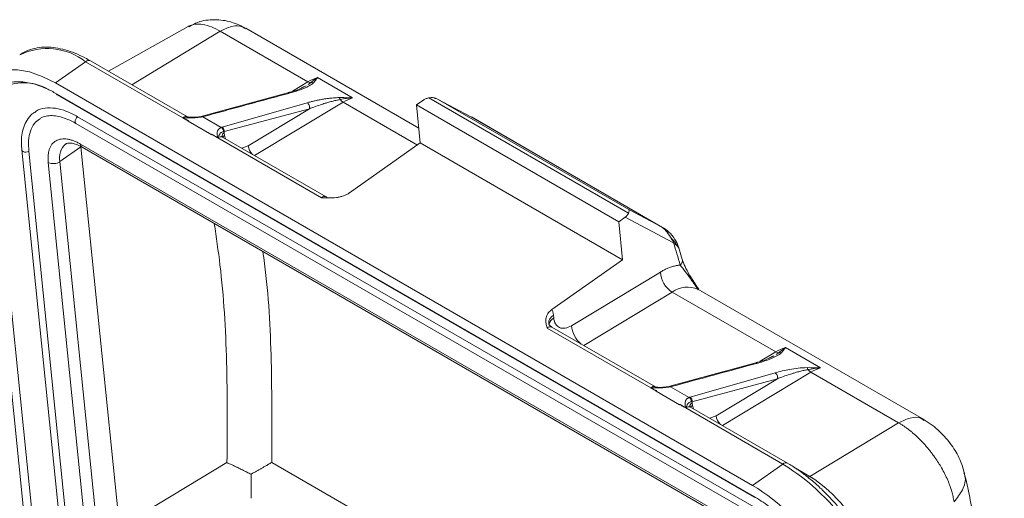
# Model space of a CAD drawing. Units: millimetres. Extents: x 1591 to 2185, y 621 to 1041.
# Drawn here: x 1678 to 1738, y 778 to 807 of the extents above; entities that cross this region are included whole.
import ezdxf

# ---------------------------------------------------------------- set-up
doc = ezdxf.new("R2010")
doc.units = ezdxf.units.MM
doc.header["$LTSCALE"] = 65.395
doc.layers.get('0').update_dxf_attribs({"linetype": 'CONTINUOUS', "lineweight": 30})

msp = doc.modelspace()

# ---------------------------------------------------------------- linework, layer by layer
at = {"color": 7, "linetype": 'Continuous', "lineweight": 15}
for p, q in [((1688.642, 806.167), (1683.826, 803.456)), ((1702.576, 800.024), (1692.122, 806.06)), ((1690.578, 805.879), (1695.881, 802.818)), ((1682.442, 804.039), (1680.614, 802.75)), ((1688.315, 800.653), (1682.442, 804.039)), ((1688.604, 800.698), (1682.73, 804.088)), ((1696.46, 803.075), (1698.582, 801.851)), ((1680.614, 802.75), (1722.758, 778.421)), ((1695.768, 802.587), (1695.66, 802.519)), ((1680.68, 802.098), (1722.824, 777.769)), ((1680.711, 802.043), (1722.854, 777.714)), ((1694.672, 802.161), (1689.48, 800.737)), ((1703.196, 801.854), (1715.264, 794.888)), ((1690.699, 800.081), (1695.833, 801.551)), ((1690.811, 799.807), (1695.978, 801.197)), ((1692.275, 798.96), (1695.978, 801.197)), ((1702.434, 801.423), (1702.819, 801.694)), ((1714.667, 794.361), (1702.434, 801.423)), ((1702.668, 799.123), (1702.434, 801.423)), ((1703.75, 801.751), (1715.276, 795.097)), ((1705.736, 800.708), (1703.75, 801.751)), ((1681.956, 800.712), (1722.969, 777.036)), ((1688.664, 800.447), (1688.315, 800.653)), ((1688.773, 800.657), (1688.66, 800.656)), ((1689.48, 800.737), (1689.432, 800.727)), ((1690.643, 800.062), (1689.519, 800.711)), ((1705.736, 800.708), (1717.262, 794.054)), ((1717.323, 794.02), (1705.759, 800.696)), ((1681.851, 800.304), (1722.863, 776.628)), ((1690.062, 799.619), (1688.648, 800.435)), ((1678.73, 776.551), (1676.393, 799.549)), ((1676.85, 799.871), (1679.187, 776.873)), ((1690.078, 799.63), (1690.062, 799.619)), ((1690.09, 799.638), (1690.435, 799.435)), ((1696.69, 795.813), (1690.435, 799.436)), ((1696.979, 795.863), (1690.713, 799.48)), ((1690.836, 799.582), (1690.82, 799.743)), ((1682.15, 798.885), (1680.885, 797.993)), ((1682.125, 799.057), (1723.137, 775.381)), ((1684.487, 775.887), (1682.15, 798.885)), ((1682.226, 798.871), (1723.238, 775.196)), ((1698.391, 796.106), (1702.668, 799.123)), ((1702.668, 799.123), (1714.901, 792.061)), ((1678.581, 798.703), (1680.918, 775.705)), ((1678.581, 798.703), (1678.582, 798.697)), ((1681.344, 775.628), (1679.007, 798.626)), ((1682.517, 774.951), (1680.18, 797.949)), ((1683.222, 774.995), (1680.885, 797.993)), ((1715.276, 795.097), (1717.262, 794.054)), ((1714.667, 794.361), (1715.052, 794.632)), ((1714.901, 792.061), (1714.667, 794.361)), ((1715.052, 794.632), (1717.985, 793.091)), ((1718.273, 792.753), (1718.24, 792.859)), ((1718.503, 792.07), (1718.298, 792.773)), ((1710.624, 789.044), (1714.901, 792.061)), ((1717.184, 791.317), (1711.818, 788.076)), ((1717.907, 790.102), (1724.165, 786.49)), ((1719.391, 790.362), (1719.477, 790.239)), ((1733.144, 782.378), (1719.456, 790.28)), ((1710.723, 788.704), (1710.739, 788.543)), ((1716.6, 784.324), (1710.337, 787.935)), ((1716.888, 784.37), (1710.626, 787.985)), ((1724.745, 786.747), (1726.866, 785.522)), ((1722.956, 785.832), (1717.764, 784.409)), ((1724.052, 786.259), (1723.944, 786.191)), ((1724.118, 785.223), (1718.983, 783.752)), ((1726.287, 785.265), (1731.59, 782.204)), ((1719.095, 783.479), (1724.262, 784.868)), ((1720.559, 782.632), (1724.262, 784.868)), ((1716.948, 784.118), (1716.6, 784.324)), ((1718.346, 783.29), (1716.932, 784.107)), ((1717.057, 784.329), (1716.944, 784.328)), ((1717.764, 784.409), (1717.716, 784.399)), ((1718.927, 783.734), (1717.803, 784.382)), ((1719.121, 783.254), (1719.104, 783.414)), ((1718.363, 783.302), (1718.346, 783.29)), ((1718.374, 783.31), (1718.719, 783.107)), ((1724.585, 779.71), (1718.719, 783.107)), ((1724.874, 779.76), (1718.997, 783.152)), ((1731.59, 782.204), (1726.224, 778.963)), ((1690.986, 779.796), (1684.487, 775.887)), ((1722.758, 778.421), (1724.585, 779.71))]:
    msp.add_line(p, q, dxfattribs=at)
at = {"color": 8, "linetype": 'Continuous', "lineweight": 15}
for p, q in [((1690.578, 805.879), (1685.227, 802.647)), ((1694.939, 802.249), (1695.881, 802.818)), ((1696.057, 802.77), (1695.896, 802.668)), ((1698.002, 801.593), (1692.651, 798.361)), ((1698.002, 801.593), (1702.494, 799)), ((1688.66, 800.656), (1688.315, 800.653)), ((1690.836, 799.582), (1690.9, 799.372)), ((1691.883, 798.805), (1692.275, 798.96)), ((1717.262, 794.054), (1717.312, 794.011)), ((1717.451, 793.891), (1717.493, 793.855)), ((1717.907, 790.102), (1712.556, 786.87)), ((1723.223, 785.921), (1724.165, 786.49)), ((1724.341, 786.442), (1724.181, 786.34)), ((1726.287, 785.265), (1720.936, 782.033)), ((1716.944, 784.328), (1716.6, 784.324)), ((1719.184, 783.044), (1719.121, 783.254)), ((1720.559, 782.632), (1720.167, 782.477)), ((1693.69, 779.805), (1726.546, 760.837)), ((1725.253, 779.523), (1726.224, 778.963)), ((1726.1, 778.893), (1726.224, 778.963))]:
    msp.add_line(p, q, dxfattribs=at)
at = {"color": 7, "linetype": 'Continuous', "lineweight": 15, "flags": 128}
msp.add_lwpolyline([(1680.614, 802.75), (1679.816, 803.152), (1679.046, 803.422), (1678.321, 803.552), (1677.655, 803.542), (1677.062, 803.391), (1676.554, 803.101), (1676.142, 802.68), (1675.833, 802.135), (1675.634, 801.478), (1675.55, 800.722), (1675.581, 799.883)], dxfattribs=at)
at = {"color": 8, "linetype": 'Continuous', "lineweight": 15, "flags": 128}
for points in [[(1681.956, 800.712), (1681.891, 800.65), (1681.838, 800.568), (1681.806, 800.479), (1681.8, 800.396), (1681.821, 800.332), (1681.851, 800.304)], [(1678.582, 798.697), (1678.6, 798.653), (1678.654, 798.604), (1678.735, 798.575), (1678.831, 798.568), (1678.926, 798.587), (1679.007, 798.626)]]:
    msp.add_lwpolyline(points, dxfattribs=at)
at = {"color": 8, "linetype": 'Continuous', "lineweight": 15}
for centre, radius, start, end in [((1680.123, 801.045), 3.787, 52.24807, 116.15938), ((1682.625, 803.835), 0.275, 67.52915, 132.001), ((1680.748, 802.099), 0.0677, 180.81311, 236.60334), ((1689.52, 800.631), 0.113, 56.49886, 130.63251), ((1690.976, 799.483), 0.303, 121.05175, 173.60131), ((1691.041, 799.275), 0.369, 123.67718, 148.00845), ((1681.944, 798.236), 1.087, 130.43213, 192.93356), ((1682.35, 799.06), 0.226, 180.81392, 236.60439), ((1693.061, 799.015), 0.788, 183.98741, 227.84251), ((1696.872, 795.619), 0.266, 66.2466, 133.12465), ((1718.834, 788.858), 1.551, 66.37391, 126.70139), ((1710.996, 788.214), 0.561, 119.11675, 182.34645), ((1711.08, 787.996), 0.644, 121.92437, 162.80595), ((1710.521, 787.731), 0.275, 67.52915, 132.001), ((1713.39, 788.185), 1.576, 183.95114, 230.75567), ((1717.804, 784.302), 0.114, 56.77602, 131.12293), ((1719.261, 783.155), 0.303, 121.05219, 173.60152), ((1719.325, 782.947), 0.369, 123.6745, 147.90047), ((1721.359, 782.693), 0.802, 184.38626, 227.44391), ((1724.767, 779.517), 0.265, 65.05165, 133.26166), ((1721.641, 771.753), 8.543, 19.65149, 57.55566), ((1722.885, 777.768), 0.0611, 178.7922, 292.40146)]:
    msp.add_arc(centre, radius, start, end, dxfattribs=at)
at = {"color": 7, "linetype": 'Continuous', "lineweight": 15}
for centre, radius, start, end in [((1697.118, 800.813), 2.356, 106.21686, 121.68146), ((1678.702, 799.819), 2.943, 61.62808, 118.27699), ((1699.24, 799.588), 2.356, 106.21686, 121.68146), ((1680.495, 798.578), 0.704, 243.42997, 303.6709), ((1718.749, 791.426), 1.569, 183.97809, 237.5617), ((1725.403, 784.485), 2.356, 106.21686, 121.68146), ((1727.524, 783.26), 2.356, 106.21686, 121.68146), ((1717.461, 768.152), 13.578, 9.15287, 58.34992), ((1715.633, 766.863), 13.578, 9.15288, 58.34993)]:
    msp.add_arc(centre, radius, start, end, dxfattribs=at)
for points, knots in [([(1692.141, 806.048), (1691.85, 806.192), (1691.246, 806.491), (1690.226, 806.615), (1689.335, 806.517), (1688.868, 806.25), (1688.697, 806.153)], [0, 0, 0, 0, 0.262141, 0.544176, 0.833624, 1, 1, 1, 1]), ([(1688.642, 806.167), (1688.655, 806.173), (1688.697, 806.193), (1688.779, 806.236), (1688.903, 806.273), (1689.142, 806.319), (1689.512, 806.306), (1690.031, 806.166), (1690.398, 805.974), (1690.578, 805.879)], [0, 0, 0, 0, 0.026785, 0.086743, 0.174592, 0.261498, 0.516165, 0.76234, 1, 1, 1, 1]), ([(1682.731, 804.08), (1682.621, 804.145), (1682.308, 804.329), (1681.796, 804.557), (1681.2, 804.765), (1680.614, 804.891), (1680.045, 804.934), (1679.493, 804.89), (1678.976, 804.736), (1678.63, 804.589), (1678.486, 804.463), (1678.479, 804.458)], [0, 0, 0, 0, 0.0697761, 0.1978007, 0.326854, 0.4568377, 0.5877562, 0.7199344, 0.854309, 0.9931008, 1, 1, 1, 1]), ([(1696.46, 803.075), (1696.424, 803.026), (1696.367, 802.948), (1696.286, 802.845), (1696.239, 802.792), (1696.216, 802.767)], [0, 0, 0, 0, 0.473124, 0.74952, 1, 1, 1, 1]), ([(1676.182, 799.536), (1676.176, 799.602), (1676.163, 799.736), (1676.153, 799.93), (1676.15, 800.12), (1676.153, 800.305), (1676.169, 800.584), (1676.217, 800.944), (1676.325, 801.362), (1676.484, 801.739), (1676.766, 802.183), (1677.24, 802.599), (1677.856, 802.804), (1678.412, 802.837), (1678.849, 802.799), (1679.302, 802.701), (1679.71, 802.566), (1680.069, 802.416), (1680.373, 802.271), (1680.578, 802.156), (1680.68, 802.098)], [0, 0, 0, 0, 0.023352, 0.046653, 0.069935, 0.093228, 0.116565, 0.178305, 0.240092, 0.304406, 0.368768, 0.500006, 0.631244, 0.695558, 0.759919, 0.82166, 0.883447, 0.92229, 0.961093, 1, 1, 1, 1]), ([(1695.645, 802.537), (1695.575, 802.493), (1695.324, 802.337), (1694.944, 802.234), (1694.671, 802.16)], [0, 0, 0, 0, 0.281422, 1, 1, 1, 1]), ([(1696.216, 802.767), (1696.202, 802.753), (1696.173, 802.724), (1696.12, 802.681), (1696.057, 802.638), (1695.984, 802.593), (1695.901, 802.548), (1695.783, 802.489), (1695.621, 802.417), (1695.392, 802.328), (1695.121, 802.235), (1694.911, 802.175), (1694.805, 802.145)], [0, 0, 0, 0, 0.049605, 0.10292, 0.160079, 0.221194, 0.286354, 0.355635, 0.48831, 0.629286, 0.812419, 1, 1, 1, 1]), ([(1694.805, 802.145), (1694.359, 802.024), (1693.468, 801.782), (1692.155, 801.426), (1690.859, 801.074), (1690.01, 800.842), (1689.582, 800.725)], [0, 0, 0, 0, 0.255873, 0.511746, 0.754007, 1, 1, 1, 1]), ([(1695.833, 801.551), (1695.905, 801.571), (1696.047, 801.611), (1696.268, 801.665), (1696.504, 801.717), (1696.753, 801.764), (1696.999, 801.804), (1697.221, 801.832), (1697.416, 801.851), (1697.598, 801.864), (1697.719, 801.865), (1697.777, 801.866)], [0, 0, 0, 0, 0.125775, 0.249583, 0.371556, 0.512427, 0.645377, 0.747387, 0.840284, 0.924357, 1, 1, 1, 1]), ([(1697.777, 801.866), (1697.845, 801.866), (1697.992, 801.865), (1698.183, 801.861), (1698.383, 801.856), (1698.504, 801.853), (1698.582, 801.851)], [0, 0, 0, 0, 0.259056, 0.552087, 0.712762, 1, 1, 1, 1]), ([(1703.196, 801.854), (1703.176, 801.85), (1703.131, 801.84), (1703.061, 801.818), (1702.983, 801.788), (1702.899, 801.747), (1702.846, 801.712), (1702.819, 801.694)], [0, 0, 0, 0, 0.1430443, 0.3144449, 0.5143505, 0.7428504, 1, 1, 1, 1]), ([(1703.75, 801.751), (1703.724, 801.765), (1703.674, 801.791), (1703.601, 801.819), (1703.538, 801.838), (1703.45, 801.859), (1703.336, 801.873), (1703.24, 801.86), (1703.196, 801.854)], [0, 0, 0, 0, 0.157627, 0.293474, 0.407547, 0.499857, 0.770683, 1, 1, 1, 1]), ([(1679.367, 800.975), (1679.395, 801), (1679.558, 801.152), (1679.978, 801.251), (1680.597, 801.25), (1681.268, 801.071), (1681.731, 800.829), (1681.956, 800.712)], [0, 0, 0, 0, 0.050355, 0.299844, 0.544149, 0.778702, 1, 1, 1, 1]), ([(1695.833, 801.551), (1695.879, 801.525), (1695.928, 801.471), (1695.984, 801.332), (1695.99, 801.254), (1695.978, 801.197)], [0, 0, 0, 0, 0.5, 0.5, 1, 1, 1, 1]), ([(1695.978, 801.197), (1696.064, 801.229), (1696.276, 801.31), (1696.591, 801.419), (1696.891, 801.516), (1697.147, 801.591), (1697.382, 801.655), (1697.611, 801.71), (1697.758, 801.737), (1697.824, 801.749)], [0, 0, 0, 0, 0.15304, 0.375309, 0.53592, 0.650543, 0.788148, 0.904697, 1, 1, 1, 1]), ([(1679.367, 800.979), (1679.316, 800.948), (1679.125, 800.833), (1678.893, 800.529), (1678.684, 800.094), (1678.577, 799.605), (1678.544, 799.138), (1678.577, 798.821), (1678.59, 798.698)], [0, 0, 0, 0, 0.079953, 0.297679, 0.493591, 0.687901, 0.879197, 1, 1, 1, 1]), ([(1679.645, 800.564), (1679.694, 800.6), (1679.832, 800.704), (1680.121, 800.775), (1680.502, 800.788), (1680.92, 800.715), (1681.367, 800.553), (1681.682, 800.412), (1681.846, 800.306), (1681.851, 800.303)], [0, 0, 0, 0, 0.10668, 0.299907, 0.478574, 0.652119, 0.823966, 0.994759, 1, 1, 1, 1]), ([(1688.315, 800.653), (1688.385, 800.65), (1688.527, 800.644), (1688.75, 800.638), (1688.956, 800.642), (1689.148, 800.656), (1689.336, 800.677), (1689.454, 800.699), (1689.519, 800.711)], [0, 0, 0, 0, 0.1660912, 0.3411531, 0.527594, 0.6500736, 0.8073059, 1, 1, 1, 1]), ([(1688.676, 800.455), (1688.651, 800.469), (1688.592, 800.502), (1688.496, 800.554), (1688.399, 800.605), (1688.34, 800.639), (1688.315, 800.653)], [0, 0, 0, 0, 0.208433, 0.5, 0.791577, 1, 1, 1, 1]), ([(1688.66, 800.68), (1688.66, 800.68), (1688.656, 800.681), (1688.619, 800.686), (1688.606, 800.698), (1688.604, 800.701)], [0, 0, 0, 0, 0.018582, 0.817968, 1, 1, 1, 1]), ([(1689.435, 800.727), (1689.376, 800.716), (1689.26, 800.694), (1688.993, 800.668), (1688.785, 800.676), (1688.646, 800.681)], [0, 0, 0, 0, 0.252592, 0.500041, 1, 1, 1, 1]), ([(1689.582, 800.725), (1689.572, 800.723), (1689.552, 800.717), (1689.53, 800.713), (1689.519, 800.711)], [0, 0, 0, 0, 0.497905, 1, 1, 1, 1]), ([(1679.007, 798.626), (1678.995, 798.849), (1678.97, 799.294), (1679.093, 799.859), (1679.307, 800.307), (1679.543, 800.484), (1679.648, 800.562)], [0, 0, 0, 0, 0.254447, 0.508665, 0.781254, 1, 1, 1, 1]), ([(1690.643, 800.062), (1690.624, 800.054), (1690.588, 800.039), (1690.543, 800.011), (1690.506, 799.98), (1690.476, 799.95), (1690.453, 799.919), (1690.435, 799.889), (1690.422, 799.861), (1690.404, 799.813), (1690.391, 799.744), (1690.391, 799.647), (1690.408, 799.546), (1690.426, 799.473), (1690.435, 799.436)], [0, 0, 0, 0, 0.074885, 0.144654, 0.209283, 0.268805, 0.323266, 0.372716, 0.417219, 0.456839, 0.595951, 0.71496, 0.85496, 1, 1, 1, 1]), ([(1690.643, 800.062), (1690.652, 800.065), (1690.67, 800.072), (1690.689, 800.078), (1690.699, 800.081)], [0, 0, 0, 0, 0.5038504, 1, 1, 1, 1]), ([(1690.643, 800.062), (1690.68, 800.043), (1690.72, 800.004), (1690.769, 799.904), (1690.775, 799.847), (1690.769, 799.803)], [0, 0, 0, 0, 0.5, 0.5, 1, 1, 1, 1]), ([(1690.699, 800.081), (1690.738, 800.058), (1690.773, 800.016), (1690.815, 799.914), (1690.821, 799.856), (1690.811, 799.807)], [0, 0, 0, 0, 0.5, 0.5, 1, 1, 1, 1]), ([(1690.435, 799.436), (1690.41, 799.45), (1690.351, 799.483), (1690.257, 799.533), (1690.162, 799.583), (1690.103, 799.616), (1690.078, 799.63)], [0, 0, 0, 0, 0.210632, 0.5, 0.789368, 1, 1, 1, 1]), ([(1690.435, 799.436), (1690.439, 799.446), (1690.452, 799.478), (1690.48, 799.538), (1690.513, 799.604), (1690.546, 799.663), (1690.578, 799.709), (1690.618, 799.748), (1690.673, 799.784), (1690.735, 799.796), (1690.769, 799.803)], [0, 0, 0, 0, 0.043304, 0.142024, 0.292324, 0.437317, 0.579941, 0.692325, 0.833101, 1, 1, 1, 1]), ([(1690.725, 799.477), (1690.696, 799.507), (1690.665, 799.539), (1690.669, 799.524), (1690.669, 799.524)], [0, 0, 0, 0, 0.940192, 1, 1, 1, 1]), ([(1680.18, 797.949), (1680.176, 797.991), (1680.169, 798.076), (1680.166, 798.198), (1680.168, 798.315), (1680.178, 798.427), (1680.193, 798.534), (1680.215, 798.636), (1680.27, 798.823), (1680.392, 799.06), (1680.638, 799.272), (1680.954, 799.38), (1681.263, 799.374), (1681.523, 799.319), (1681.718, 799.255), (1681.919, 799.17), (1682.056, 799.094), (1682.125, 799.057)], [0, 0, 0, 0, 0.034577, 0.0689, 0.103067, 0.137179, 0.171336, 0.20564, 0.24019, 0.370054, 0.500029, 0.629893, 0.759867, 0.820109, 0.879852, 0.939636, 1, 1, 1, 1]), ([(1681.237, 799.052), (1681.271, 799.074), (1681.334, 799.114), (1681.515, 799.127), (1681.747, 799.087), (1681.99, 799.002), (1682.159, 798.905), (1682.228, 798.865)], [0, 0, 0, 0, 0.244956, 0.456222, 0.659983, 0.862496, 1, 1, 1, 1]), ([(1698.391, 796.106), (1698.364, 796.089), (1698.311, 796.053), (1698.223, 796.006), (1698.128, 795.962), (1697.996, 795.912), (1697.821, 795.863), (1697.535, 795.812), (1697.246, 795.796), (1696.943, 795.802), (1696.783, 795.809), (1696.69, 795.813)], [0, 0, 0, 0, 0.060692, 0.121652, 0.183421, 0.24652, 0.365688, 0.490922, 0.73023, 0.842791, 1, 1, 1, 1]), ([(1697.19, 795.802), (1697.182, 795.801), (1697.137, 795.8), (1697.039, 795.817), (1696.991, 795.861), (1696.984, 795.867)], [0, 0, 0, 0, 0.164326, 0.881879, 1, 1, 1, 1]), ([(1715.052, 794.632), (1715.073, 794.648), (1715.114, 794.679), (1715.166, 794.729), (1715.209, 794.78), (1715.243, 794.833), (1715.257, 794.87), (1715.264, 794.888)], [0, 0, 0, 0, 0.210255, 0.412848, 0.610224, 0.805026, 1, 1, 1, 1]), ([(1715.276, 795.097), (1715.28, 795.093), (1715.287, 795.086), (1715.293, 795.069), (1715.295, 795.051), (1715.295, 795.02), (1715.289, 794.972), (1715.272, 794.914), (1715.264, 794.888)], [0, 0, 0, 0, 0.1576267, 0.2934741, 0.4075469, 0.4998574, 0.7706828, 1, 1, 1, 1]), ([(1717.262, 794.054), (1717.332, 794.014), (1717.424, 793.927), (1717.616, 793.701), (1717.715, 793.563), (1717.803, 793.421)], [0, 0, 0, 0, 0.5, 0.5, 1, 1, 1, 1]), ([(1718.145, 793.17), (1718.038, 793.338), (1717.834, 793.66), (1717.525, 793.881), (1717.377, 793.987)], [0, 0, 0, 0, 0.520829, 1, 1, 1, 1]), ([(1717.803, 793.421), (1717.825, 793.385), (1717.857, 793.332), (1717.903, 793.252), (1717.943, 793.178), (1717.971, 793.121), (1717.985, 793.091)], [0, 0, 0, 0, 0.321434, 0.462828, 0.718842, 1, 1, 1, 1]), ([(1718.194, 792.907), (1718.182, 792.919), (1718.155, 792.944), (1718.108, 792.987), (1718.051, 793.036), (1718.007, 793.073), (1717.985, 793.091)], [0, 0, 0, 0, 0.210893, 0.445175, 0.721077, 1, 1, 1, 1]), ([(1718.274, 792.823), (1718.253, 792.9), (1718.222, 793.007), (1718.15, 793.165), (1718.091, 793.259), (1718.047, 793.318), (1718.023, 793.336), (1718.023, 793.336)], [0, 0, 0, 0, 0.467395, 0.660885, 0.838882, 0.99944, 1, 1, 1, 1]), ([(1718.274, 792.823), (1718.264, 792.835), (1718.243, 792.858), (1718.214, 792.888), (1718.196, 792.905), (1718.194, 792.907)], [0, 0, 0, 0, 0.435362, 0.923398, 1, 1, 1, 1]), ([(1718.303, 792.775), (1718.302, 792.781), (1718.301, 792.792), (1718.283, 792.814), (1718.274, 792.823)], [0, 0, 0, 0, 0.558747, 1, 1, 1, 1]), ([(1718.385, 791.737), (1718.347, 791.733), (1718.271, 791.727), (1718.155, 791.708), (1718.038, 791.683), (1717.918, 791.651), (1717.771, 791.603), (1717.595, 791.534), (1717.39, 791.437), (1717.253, 791.357), (1717.184, 791.317)], [0, 0, 0, 0, 0.100246, 0.200182, 0.299999, 0.399886, 0.500034, 0.66663, 0.83299, 1, 1, 1, 1]), ([(1719.51, 790.275), (1719.309, 790.57), (1718.994, 791.034), (1718.661, 791.652), (1718.559, 791.945), (1718.509, 792.09)], [0, 0, 0, 0, 0.470255, 0.736725, 1, 1, 1, 1]), ([(1710.337, 787.935), (1710.323, 787.987), (1710.299, 788.075), (1710.259, 788.255), (1710.247, 788.435), (1710.289, 788.625), (1710.348, 788.755), (1710.426, 788.866), (1710.514, 788.961), (1710.587, 789.017), (1710.624, 789.044)], [0, 0, 0, 0, 0.137685, 0.236493, 0.478322, 0.605538, 0.726774, 0.81965, 0.910157, 1, 1, 1, 1]), ([(1710.723, 788.704), (1710.719, 788.736), (1710.711, 788.8), (1710.689, 788.888), (1710.661, 788.971), (1710.636, 789.02), (1710.624, 789.044)], [0, 0, 0, 0, 0.250891, 0.5, 0.749109, 1, 1, 1, 1]), ([(1710.631, 787.988), (1710.572, 788.029), (1710.475, 788.097), (1710.436, 788.196), (1710.435, 788.197), (1710.435, 788.198)], [0, 0, 0, 0, 0.494292, 0.823248, 1, 1, 1, 1]), ([(1711.818, 788.076), (1711.553, 787.916), (1711.295, 787.875), (1710.895, 788.048), (1710.768, 788.256), (1710.739, 788.543)], [0, 0, 0, 0, 0.5, 0.5, 1, 1, 1, 1]), ([(1723.089, 785.817), (1723.375, 785.895), (1723.644, 785.983), (1724.01, 786.134), (1724.126, 786.187), (1724.336, 786.303), (1724.433, 786.366), (1724.5, 786.439)], [0, 0, 0, 0, 0.5, 0.5, 0.75, 0.75, 1, 1, 1, 1]), ([(1723.929, 786.209), (1723.859, 786.165), (1723.609, 786.008), (1723.229, 785.906), (1722.956, 785.832)], [0, 0, 0, 0, 0.281422, 1, 1, 1, 1]), ([(1726.061, 785.538), (1725.867, 785.538), (1725.687, 785.523), (1725.342, 785.485), (1725.177, 785.46), (1724.698, 785.374), (1724.399, 785.304), (1724.118, 785.223)], [0, 0, 0, 0, 0.25, 0.25, 0.5, 0.5, 1, 1, 1, 1]), ([(1724.262, 784.868), (1724.275, 784.932), (1724.267, 785.008), (1724.214, 785.139), (1724.168, 785.194), (1724.118, 785.223)], [0, 0, 0, 0, 0.5, 0.5, 1, 1, 1, 1]), ([(1724.262, 784.868), (1724.349, 784.901), (1724.561, 784.982), (1724.875, 785.091), (1725.175, 785.187), (1725.431, 785.263), (1725.666, 785.327), (1725.896, 785.382), (1726.043, 785.409), (1726.109, 785.421)], [0, 0, 0, 0, 0.15304, 0.375309, 0.53592, 0.650543, 0.788148, 0.904697, 1, 1, 1, 1]), ([(1716.6, 784.324), (1716.669, 784.322), (1716.812, 784.316), (1717.034, 784.31), (1717.24, 784.314), (1717.432, 784.328), (1717.62, 784.349), (1717.738, 784.371), (1717.803, 784.382)], [0, 0, 0, 0, 0.166091, 0.341153, 0.527594, 0.650074, 0.807306, 1, 1, 1, 1]), ([(1716.96, 784.126), (1716.935, 784.14), (1716.876, 784.174), (1716.78, 784.225), (1716.684, 784.277), (1716.624, 784.31), (1716.6, 784.324)], [0, 0, 0, 0, 0.208433, 0.5, 0.791577, 1, 1, 1, 1]), ([(1716.944, 784.352), (1716.944, 784.352), (1716.94, 784.352), (1716.903, 784.358), (1716.891, 784.37), (1716.888, 784.373)], [0, 0, 0, 0, 0.0185816, 0.8179691, 1, 1, 1, 1]), ([(1717.72, 784.399), (1717.661, 784.388), (1717.544, 784.366), (1717.277, 784.34), (1717.069, 784.347), (1716.931, 784.353)], [0, 0, 0, 0, 0.252591, 0.50004, 1, 1, 1, 1]), ([(1718.927, 783.734), (1718.908, 783.726), (1718.872, 783.711), (1718.827, 783.682), (1718.79, 783.652), (1718.76, 783.621), (1718.737, 783.591), (1718.719, 783.561), (1718.706, 783.533), (1718.688, 783.485), (1718.675, 783.416), (1718.675, 783.319), (1718.693, 783.218), (1718.71, 783.145), (1718.719, 783.107)], [0, 0, 0, 0, 0.074885, 0.144654, 0.209283, 0.268805, 0.323266, 0.372716, 0.417219, 0.456839, 0.595951, 0.71496, 0.85496, 1, 1, 1, 1]), ([(1718.719, 783.107), (1718.723, 783.117), (1718.736, 783.15), (1718.764, 783.21), (1718.797, 783.276), (1718.831, 783.335), (1718.863, 783.38), (1718.903, 783.42), (1718.957, 783.456), (1719.019, 783.468), (1719.053, 783.475)], [0, 0, 0, 0, 0.043304, 0.142024, 0.292324, 0.437317, 0.579941, 0.692325, 0.833101, 1, 1, 1, 1]), ([(1718.927, 783.734), (1718.965, 783.715), (1719.004, 783.676), (1719.053, 783.576), (1719.06, 783.518), (1719.053, 783.475)], [0, 0, 0, 0, 0.5, 0.5, 1, 1, 1, 1]), ([(1719.095, 783.479), (1719.104, 783.523), (1719.1, 783.583), (1719.056, 783.69), (1719.019, 783.732), (1718.983, 783.752)], [0, 0, 0, 0, 0.5, 0.5, 1, 1, 1, 1]), ([(1718.719, 783.107), (1718.694, 783.121), (1718.636, 783.154), (1718.541, 783.205), (1718.446, 783.255), (1718.387, 783.288), (1718.363, 783.302)], [0, 0, 0, 0, 0.210632, 0.5, 0.789368, 1, 1, 1, 1]), ([(1719.009, 783.149), (1718.98, 783.179), (1718.949, 783.211), (1718.953, 783.196), (1718.954, 783.195)], [0, 0, 0, 0, 0.940191, 1, 1, 1, 1]), ([(1731.59, 782.204), (1731.637, 782.175), (1731.733, 782.119), (1731.878, 782.024), (1732.025, 781.922), (1732.174, 781.811), (1732.324, 781.693), (1732.474, 781.566), (1732.625, 781.432), (1732.776, 781.29), (1732.926, 781.141), (1733.074, 780.984), (1733.222, 780.821), (1733.367, 780.651), (1733.509, 780.474), (1733.648, 780.292), (1733.886, 779.963), (1734.216, 779.444), (1734.466, 778.947), (1734.602, 778.623), (1734.661, 778.475), (1734.733, 778.276), (1734.811, 778.027), (1734.888, 777.734), (1734.92, 777.532), (1734.938, 777.423)], [0, 0, 0, 0, 0.031031, 0.06241, 0.094127, 0.126171, 0.158532, 0.191213, 0.224215, 0.25754, 0.29119, 0.325166, 0.359468, 0.394095, 0.429044, 0.464315, 0.49991, 0.616765, 0.749722, 0.766922, 0.793928, 0.830739, 0.877361, 0.933799, 1, 1, 1, 1]), ([(1735.57, 779.159), (1735.489, 779.438), (1735.32, 780.013), (1734.799, 780.883), (1734.194, 781.58), (1733.611, 782.085), (1733.293, 782.284), (1733.128, 782.387)], [0, 0, 0, 0, 0.220213, 0.453821, 0.709505, 0.849709, 1, 1, 1, 1]), ([(1692.438, 779.094), (1692.398, 779.114), (1692.315, 779.156), (1692.188, 779.22), (1692.056, 779.286), (1691.918, 779.354), (1691.778, 779.423), (1691.63, 779.495), (1691.465, 779.574), (1691.281, 779.662), (1691.117, 779.737), (1691.021, 779.78), (1690.986, 779.796)], [0, 0, 0, 0, 0.070411, 0.146009, 0.226734, 0.312479, 0.403098, 0.498405, 0.607959, 0.748787, 0.907551, 1, 1, 1, 1]), ([(1692.438, 779.094), (1692.482, 779.119), (1692.573, 779.17), (1692.709, 779.246), (1692.849, 779.326), (1692.992, 779.406), (1693.14, 779.491), (1693.306, 779.585), (1693.497, 779.694), (1693.621, 779.765), (1693.69, 779.805)], [0, 0, 0, 0, 0.0882066, 0.1822757, 0.2822517, 0.3881718, 0.5000671, 0.628486, 0.7951306, 1, 1, 1, 1]), ([(1728.744, 776.071), (1728.533, 776.358), (1728.237, 776.762), (1727.765, 777.32), (1727.353, 777.774), (1726.847, 778.277), (1726.305, 778.759), (1725.733, 779.205), (1725.252, 779.541), (1724.964, 779.701), (1724.874, 779.751)], [0, 0, 0, 0, 0.186869, 0.262232, 0.386668, 0.514612, 0.65059, 0.791028, 0.934558, 1, 1, 1, 1]), ([(1737.976, 755.496), (1737.977, 756.308), (1737.979, 757.856), (1737.928, 759.976), (1737.859, 761.752), (1737.785, 763.155), (1737.719, 764.192), (1737.659, 765.041), (1737.585, 765.98), (1737.471, 767.268), (1737.294, 768.985), (1737.037, 771.087), (1736.674, 773.551), (1736.194, 776.314), (1735.778, 778.202), (1735.561, 779.187)], [0, 0, 0, 0, 0.095545, 0.18211, 0.253676, 0.310235, 0.353384, 0.3813, 0.415128, 0.469959, 0.542234, 0.631964, 0.739164, 0.863853, 1, 1, 1, 1]), ([(1692.449, 777.637), (1692.45, 777.677), (1692.451, 777.756), (1692.452, 777.875), (1692.452, 777.991), (1692.452, 778.102), (1692.451, 778.206), (1692.45, 778.362), (1692.448, 778.571), (1692.444, 778.834), (1692.44, 779.01), (1692.438, 779.094)], [0, 0, 0, 0, 0.0996771, 0.1929334, 0.2797714, 0.3601948, 0.4342077, 0.5018159, 0.6827184, 0.8486961, 1, 1, 1, 1]), ([(1722.824, 777.769), (1723.134, 777.574), (1723.774, 777.171), (1724.744, 776.32), (1725.633, 775.384), (1726.132, 774.689), (1726.349, 774.385)], [0, 0, 0, 0, 0.248828, 0.512561, 0.787257, 1, 1, 1, 1])]:
    msp.add_open_spline(points, degree=3, knots=knots, dxfattribs=at)
at = {"color": 8, "linetype": 'Continuous', "lineweight": 15}
for points, knots in [([(1692.106, 806.022), (1692.043, 806.07), (1691.825, 806.235), (1691.286, 806.22), (1690.814, 805.993), (1690.578, 805.879)], [0, 0, 0, 0, 0.167813, 0.583907, 1, 1, 1, 1]), ([(1694.805, 802.145), (1694.78, 802.156), (1694.742, 802.172), (1694.697, 802.17), (1694.679, 802.162), (1694.672, 802.159)], [0, 0, 0, 0, 0.546337, 0.840445, 1, 1, 1, 1]), ([(1688.315, 800.653), (1688.361, 800.678), (1688.452, 800.728), (1688.553, 800.733), (1688.589, 800.7), (1688.597, 800.693)], [0, 0, 0, 0, 0.437629, 0.87526, 1, 1, 1, 1]), ([(1689.007, 800.647), (1688.973, 800.652), (1688.899, 800.662), (1688.817, 800.659), (1688.773, 800.657)], [0, 0, 0, 0, 0.46258, 1, 1, 1, 1]), ([(1689.43, 800.723), (1689.443, 800.727), (1689.471, 800.736), (1689.502, 800.72), (1689.519, 800.711)], [0, 0, 0, 0, 0.443477, 1, 1, 1, 1]), ([(1690.719, 799.476), (1690.702, 799.485), (1690.665, 799.501), (1690.597, 799.502), (1690.519, 799.484), (1690.463, 799.452), (1690.435, 799.435)], [0, 0, 0, 0, 0.225366, 0.469096, 0.727313, 1, 1, 1, 1]), ([(1690.22, 794.257), (1690.341, 793.424), (1690.736, 790.717), (1691.03, 785.904), (1691.001, 781.832), (1690.986, 779.796)], [0, 0, 0, 0, 0.181927, 0.590924, 1, 1, 1, 1]), ([(1693.156, 792.562), (1693.19, 792.32), (1693.488, 790.185), (1693.718, 785.948), (1693.699, 781.852), (1693.69, 779.805)], [0, 0, 0, 0, 0.05996, 0.529973, 1, 1, 1, 1]), ([(1718.385, 791.737), (1718.424, 791.78), (1718.5, 791.866), (1718.536, 791.99), (1718.512, 792.052), (1718.505, 792.07)], [0, 0, 0, 0, 0.4127598, 0.8255203, 1, 1, 1, 1]), ([(1718.385, 791.737), (1718.583, 791.482), (1718.896, 791.08), (1719.258, 790.555), (1719.391, 790.362)], [0, 0, 0, 0, 0.634417, 1, 1, 1, 1]), ([(1722.957, 785.831), (1722.963, 785.834), (1722.981, 785.842), (1723.026, 785.844), (1723.064, 785.828), (1723.089, 785.817)], [0, 0, 0, 0, 0.159548, 0.453654, 1, 1, 1, 1]), ([(1716.6, 784.324), (1716.645, 784.35), (1716.736, 784.4), (1716.838, 784.405), (1716.874, 784.372), (1716.882, 784.365)], [0, 0, 0, 0, 0.437629, 0.87526, 1, 1, 1, 1]), ([(1717.291, 784.319), (1717.257, 784.324), (1717.183, 784.334), (1717.101, 784.331), (1717.057, 784.329)], [0, 0, 0, 0, 0.462582, 1, 1, 1, 1]), ([(1717.714, 784.395), (1717.727, 784.399), (1717.756, 784.408), (1717.786, 784.392), (1717.803, 784.382)], [0, 0, 0, 0, 0.443464, 1, 1, 1, 1]), ([(1719.003, 783.148), (1718.986, 783.156), (1718.95, 783.173), (1718.881, 783.174), (1718.803, 783.156), (1718.748, 783.124), (1718.719, 783.107)], [0, 0, 0, 0, 0.225366, 0.469096, 0.727313, 1, 1, 1, 1]), ([(1733.128, 782.34), (1733.062, 782.39), (1732.841, 782.558), (1732.299, 782.545), (1731.826, 782.317), (1731.59, 782.204)], [0, 0, 0, 0, 0.174767, 0.587384, 1, 1, 1, 1]), ([(1735.523, 779.175), (1735.551, 779.109), (1735.686, 778.792), (1735.517, 778.145), (1735.126, 777.658), (1734.938, 777.423)], [0, 0, 0, 0, 0.120223, 0.575605, 1, 1, 1, 1])]:
    msp.add_open_spline(points, degree=3, knots=knots, dxfattribs=at)
at = {"color": 7, "linetype": 'Continuous', "lineweight": 15}
for points in [[(1696.46, 803.075), (1696.33, 802.987), (1696.195, 802.882), (1696.057, 802.77)], [(1695.881, 802.818), (1695.943, 802.782), (1696.004, 802.766), (1696.057, 802.77)], [(1696.057, 802.77), (1696.106, 802.784), (1696.164, 802.783), (1696.216, 802.767)], [(1697.777, 801.866), (1697.796, 801.841), (1697.814, 801.799), (1697.824, 801.749)], [(1697.824, 801.749), (1698.074, 801.798), (1698.33, 801.832), (1698.582, 801.851)], [(1698.002, 801.593), (1697.94, 801.629), (1697.878, 801.683), (1697.824, 801.749)], [(1688.664, 800.446), (1688.659, 800.443), (1688.653, 800.439), (1688.648, 800.435)], [(1688.664, 800.447), (1688.668, 800.449), (1688.672, 800.452), (1688.676, 800.455)], [(1690.078, 799.63), (1690.082, 799.633), (1690.086, 799.636), (1690.09, 799.638)], [(1690.769, 799.803), (1690.782, 799.805), (1690.796, 799.806), (1690.811, 799.807)], [(1690.82, 799.743), (1690.818, 799.765), (1690.815, 799.786), (1690.811, 799.807)], [(1717.803, 793.421), (1717.965, 793.25), (1718.097, 793.077), (1718.194, 792.907)], [(1717.985, 793.091), (1718.125, 792.635), (1718.253, 792.2), (1718.385, 791.737)], [(1724.165, 786.49), (1724.227, 786.454), (1724.288, 786.437), (1724.341, 786.442)], [(1724.745, 786.747), (1724.614, 786.658), (1724.479, 786.554), (1724.341, 786.442)], [(1724.5, 786.439), (1724.452, 786.454), (1724.394, 786.457), (1724.341, 786.442)], [(1724.5, 786.439), (1724.593, 786.539), (1724.669, 786.643), (1724.745, 786.747)], [(1717.867, 784.397), (1719.604, 784.872), (1721.348, 785.344), (1723.089, 785.817)], [(1726.866, 785.522), (1726.597, 785.53), (1726.327, 785.538), (1726.061, 785.538)], [(1726.061, 785.538), (1726.081, 785.513), (1726.098, 785.47), (1726.109, 785.421)], [(1726.109, 785.421), (1726.358, 785.469), (1726.614, 785.504), (1726.866, 785.522)], [(1726.287, 785.265), (1726.225, 785.301), (1726.163, 785.355), (1726.109, 785.421)], [(1716.948, 784.118), (1716.943, 784.115), (1716.937, 784.111), (1716.932, 784.107)], [(1716.948, 784.118), (1716.952, 784.121), (1716.956, 784.124), (1716.96, 784.126)], [(1717.803, 784.382), (1717.825, 784.387), (1717.846, 784.392), (1717.867, 784.397)], [(1718.983, 783.752), (1718.964, 783.747), (1718.945, 783.74), (1718.927, 783.734)], [(1719.053, 783.475), (1719.066, 783.476), (1719.08, 783.478), (1719.095, 783.479)], [(1719.104, 783.414), (1719.102, 783.437), (1719.099, 783.458), (1719.095, 783.479)], [(1718.363, 783.302), (1718.366, 783.305), (1718.37, 783.307), (1718.374, 783.31)]]:
    msp.add_open_spline(points, degree=3, dxfattribs=at)

doc.saveas('drawing.dxf')
